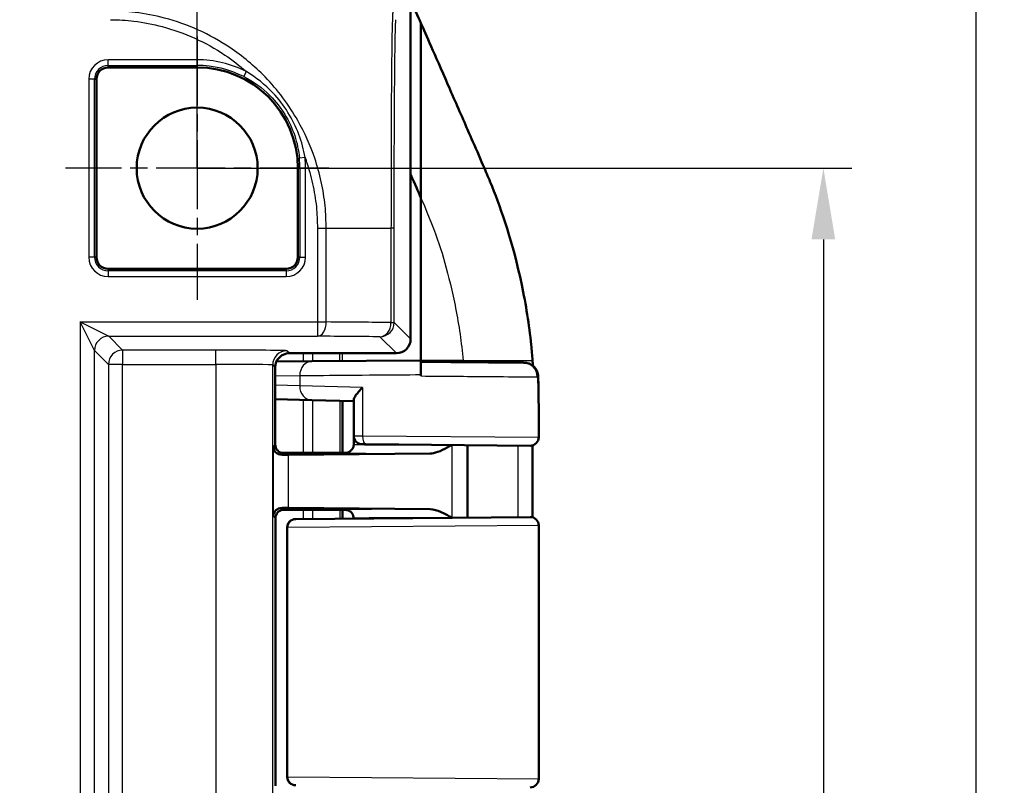
# Model space of a CAD drawing. Units: millimetres. Extents: x 1 to 593, y 1 to 419.
# Drawn here: x 526 to 561, y 222 to 249 of the extents above; entities that cross this region are included whole.
import ezdxf

# ---------------------------------------------------------------- set-up
doc = ezdxf.new("R2010")
doc.units = ezdxf.units.MM
doc.linetypes.add('CHAIN', pattern=[0.3543, 0.2362, -0.0295, 0.0591, -0.0295])
doc.linetypes.add('DASH_DOT', pattern=[0.37, 0.24, -0.06, 0.01, -0.06])
for name, color, linetype, lineweight in [('Bemaßung (ISO)', 1, 'Continuous', 25), ('Mittelpunktmarkierung (ISO)', 1, 'DASH_DOT', 25), ('Sichtbar (ISO)', 7, 'Continuous', 50), ('Sichtbar schmal (ISO)', 1, 'Continuous', 25)]:
    doc.layers.add(name, color=color, linetype=linetype, lineweight=lineweight)
doc.styles.add('3_5', font='isocpeur.ttf', dxfattribs={"width": 1.1})
doc.dimstyles.new('18-Bopla 3_5', dxfattribs={"dimtxt": 3.5, "dimasz": 2.5, "dimexe": 1, "dimexo": 0, "dimgap": 0.2, "dimtad": 1, "dimdec": 6, "dimrnd": 1e-08, "dimtxsty": '3_5', "dimcen": 0.09, "dimdle": 7, "dimclrd": 1, "dimclre": 1, "dimclrt": 5, "dimadec": 6, "dimazin": 2, "dimtfac": 0.714286, "dimtdec": 3, "dimtmove": 0, "dimatfit": 3, "dimfxl": 1, "dimtolj": 1, "dimlwd": 25, "dimlwe": 25, "dimarcsym": 0})

# ---------------------------------------------------------------- blocks, each defined once
blk = doc.blocks.new('*D16')
at = {"layer": 'Bemaßung (ISO)', "color": 1, "linetype": 'Continuous', "lineweight": 25}
for p, q in [((443.704, 243.726), (443.704, 258.789)), ((532.704, 243.726), (532.704, 258.789)), ((446.204, 257.789), (530.204, 257.789))]:
    blk.add_line(p, q, dxfattribs=at)
at = {"layer": 'Bemaßung (ISO)', "color": 1, "linetype": 'Continuous'}
for points in [[(446.204, 258.206), (446.204, 257.372), (443.704, 257.789)], [(530.204, 258.206), (530.204, 257.372), (532.704, 257.789)]]:
    blk.add_solid(points, dxfattribs=at)
at = {"layer": 'Defpoints', "color": 0, "linetype": 'Continuous'}
for p in [(532.704, 257.789), (443.704, 243.726), (532.704, 243.726)]:
    blk.add_point(p, dxfattribs=at)
at = {"layer": 'Bemaßung (ISO)', "color": 5, "linetype": 'Continuous', "lineweight": 25, "insert": (485.894, 257.989), "char_height": 3.5, "attachment_point": 7, "style": '3_5'}
blk.add_mtext('\\A1;89', dxfattribs=at)
blk = doc.blocks.new('*D17')
at = {"layer": 'Bemaßung (ISO)', "color": 1, "linetype": 'Continuous', "lineweight": 25}
for p, q in [((532.704, 243.726), (555.704, 243.726)), ((554.704, 241.226), (554.704, 183.226)), ((532.704, 180.726), (555.704, 180.726))]:
    blk.add_line(p, q, dxfattribs=at)
at = {"layer": 'Bemaßung (ISO)', "color": 1, "linetype": 'Continuous'}
for points in [[(554.287, 241.226), (555.12, 241.226), (554.704, 243.726)], [(554.287, 183.226), (555.12, 183.226), (554.704, 180.726)]]:
    blk.add_solid(points, dxfattribs=at)
at = {"layer": 'Defpoints', "color": 0, "linetype": 'Continuous'}
for p in [(532.704, 243.726), (532.704, 180.726), (554.704, 180.726)]:
    blk.add_point(p, dxfattribs=at)
at = {"layer": 'Bemaßung (ISO)', "color": 5, "linetype": 'Continuous', "lineweight": 25, "insert": (554.504, 209.916), "char_height": 3.5, "attachment_point": 7, "rotation": 90, "style": '3_5'}
blk.add_mtext('\\A1;63', dxfattribs=at)
blk = doc.blocks.new('*D18')
at = {"layer": 'Bemaßung (ISO)', "color": 1, "linetype": 'Continuous', "lineweight": 25}
for p, q in [((527.022, 252.226), (561.06, 252.226)), ((560.06, 249.726), (560.06, 174.726)), ((527.022, 172.226), (561.06, 172.226))]:
    blk.add_line(p, q, dxfattribs=at)
at = {"layer": 'Bemaßung (ISO)', "color": 1, "linetype": 'Continuous'}
for points in [[(559.643, 249.726), (560.477, 249.726), (560.06, 252.226)], [(559.643, 174.726), (560.477, 174.726), (560.06, 172.226)]]:
    blk.add_solid(points, dxfattribs=at)
at = {"layer": 'Defpoints', "color": 0, "linetype": 'Continuous'}
for p in [(527.022, 252.226), (527.022, 172.226), (560.06, 172.226)]:
    blk.add_point(p, dxfattribs=at)
at = {"layer": 'Bemaßung (ISO)', "color": 5, "linetype": 'Continuous', "lineweight": 25, "insert": (559.86, 209.916), "char_height": 3.5, "attachment_point": 7, "rotation": 90, "style": '3_5'}
blk.add_mtext('\\A1;80', dxfattribs=at)

msp = doc.modelspace()

# ---------------------------------------------------------------- linework, layer by layer
at = {"layer": 'Mittelpunktmarkierung (ISO)', "linetype": 'CHAIN', "ltscale": 10.278568}
for p, q in [((532.70379393, 248.35063821), (532.70379393, 239.10063821)), ((537.32879393, 243.72563821), (528.07879393, 243.72563821))]:
    msp.add_line(p, q, dxfattribs=at)
at = {"layer": 'Sichtbar (ISO)'}
for p, q in [((540.20379393, 237.72561917), (540.20379393, 249.4559866)), ((540.56684124, 248.81449195), (540.56684124, 242.68109339)), ((532.70379393, 247.26314954), (529.57879393, 247.26314954)), ((529.16628259, 246.85063821), (529.16628259, 240.60063821)), ((536.24130526, 240.60063821), (536.24130526, 243.72563821)), ((540.56684123, 236.97563821), (540.56684123, 242.68109339)), ((537.60379393, 241.61445429), (537.60379393, 241.61437683)), ((529.57879393, 240.18812687), (535.82879393, 240.18812687)), ((539.70381296, 237.22563821), (535.94504802, 237.22563821)), ((536.73532735, 236.94220513), (540.5659419, 236.97563821)), ((540.5659419, 236.97563821), (540.56684123, 236.97563821)), ((540.56684123, 236.97563821), (540.56684123, 236.92563821)), ((535.44506739, 236.72565725), (535.44506739, 234.01689992)), ((536.73532904, 236.94220514), (535.48932576, 236.93132729)), ((540.56583137, 236.42597118), (540.56583128, 236.47526716)), ((535.44506739, 235.60975726), (536.72660384, 235.57618625)), ((538.20379393, 235.53749618), (536.72659885, 235.57618638)), ((538.20379393, 235.58257804), (538.20379393, 234.32975621)), ((537.81436982, 233.72566981), (537.81436982, 235.54769507)), ((538.20379393, 234.02564963), (538.20379393, 234.32975621)), ((538.62617351, 234.0286768), (538.50117597, 234.02976763)), ((544.39961109, 233.97829277), (538.62617597, 234.02867678)), ((542.20379393, 231.45382104), (542.20379393, 233.99745538)), ((537.65232376, 233.72563821), (535.67322203, 233.72563821)), ((536.37644366, 233.71691134), (535.74505564, 233.71691134)), ((540.89102922, 233.70650621), (535.91642735, 233.66013568)), ((536.95379393, 233.72563821), (536.37644366, 233.71691134)), ((536.95379393, 233.72563821), (537.75430418, 233.72563821)), ((535.91642735, 231.79114073), (540.89102922, 231.7447702)), ((535.45379393, 231.42564963), (535.45379393, 222.02562678)), ((537.75430418, 231.72563821), (535.7537825, 231.72563821)), ((535.7537825, 231.72563821), (537.65232376, 231.72563821)), ((536.17152195, 231.4011782), (544.40117597, 231.4729973)), ((537.81436982, 231.41551511), (537.81436982, 231.72560661)), ((538.20379393, 231.41891357), (538.20379393, 231.42562678)), ((535.86602764, 222.35015759), (535.86602764, 231.10111883)), ((536.16340968, 231.4011074), (536.17152137, 231.40117819)), ((544.70379393, 231.17300872), (544.70379393, 222.27826769)), ((536.17152137, 222.05009822), (536.16340968, 222.05016901))]:
    msp.add_line(p, q, dxfattribs=at)
msp.add_circle((532.70379393, 243.72563821), 2.125, dxfattribs=at)
for centre, radius, start, end in [((529.57879393, 246.85063821), 0.41251134, 90, 180), ((532.70379393, 243.72563821), 3.53751134, 0, 90), ((529.57879393, 240.60063821), 0.41251134, 180, 270), ((535.82879393, 240.60063821), 0.41251134, 270, 0), ((538.50379393, 234.32975621), 0.3, 180, 269.5), ((544.40323529, 234.27827257), 0.3, 269.5, 0.02448739), ((544.40379393, 231.17300872), 0.3, 0, 90.5), ((536.16602764, 231.10111883), 0.3, 90.5, 180), ((536.16602764, 222.35015759), 0.3, 180, 269.5), ((544.40379393, 222.27826769), 0.3, 269.5, 0)]:
    msp.add_arc(centre, radius, start, end, dxfattribs=at)
for centre, major_axis, ratio, start_param, end_param in [((539.70377489, 237.72565725), (0.35358032, -0.35358032), 0.9999238505, 5.49782522, 7.0685453944), ((535.9450861, 236.72561917), (-0.35358032, 0.35358032), 0.9999238505, 5.49782522, 7.0685453944), ((535.74507848, 234.01692276), (-0.21214819, -0.21214819), 0.9999238505, 5.49782522, 7.0685453944), ((537.37643896, 233.64820708), (-2, 0), 0.0087268678, 5.5307194289, 5.7196693207), ((537.75430418, 233.73000164), (0.5, 0), 0.0087268678, 4.7123889804, 5.0161994271), ((537.37643896, 231.80306933), (2, 0), 0.0087268678, 3.7051086401, 3.8940585318), ((535.75380535, 231.42562678), (-0.21214819, 0.21214819), 0.9999238505, 5.49782522, 7.0685453944), ((537.75430418, 231.72127477), (-0.5, 0), 0.0087268678, 4.4085785337, 4.7123889804)]:
    msp.add_ellipse(centre, major_axis=major_axis, ratio=ratio, start_param=start_param, end_param=end_param, dxfattribs=at)
for points in [[(540.22568506, 249.59498218), (540.32063677, 249.36965602), (540.45569367, 249.0640404), (540.56684124, 248.81449195)], [(542.8226841, 243.66149031), (542.89497108, 243.49323968), (542.97746684, 243.29806905), (543.06684421, 243.07643821)], [(540.56684121, 242.68109339), (540.46873358, 242.90303533), (540.35207648, 243.1641903), (540.20590799, 243.49050222)], [(544.48529475, 236.97563821), (544.48652034, 236.95896846), (544.48772408, 236.94230217), (544.48890617, 236.92563821)], [(544.48890617, 236.92563821), (544.48971608, 236.91422087), (544.49051576, 236.9028056), (544.49130527, 236.89139201)], [(544.49841091, 236.78446532), (544.49615157, 236.81991634), (544.49378493, 236.85554481), (544.49130527, 236.89139201)], [(537.99635225, 233.74055591), (537.96753687, 233.73130132), (537.93651582, 233.72592732), (537.90388334, 233.72583804)]]:
    msp.add_open_spline(points, degree=3, dxfattribs=at)
for points, knots in [([(540.56684124, 248.81449195), (540.74717492, 248.40557098), (541.03317323, 247.75611256), (541.71324974, 246.20045447), (541.96696149, 245.61957681), (542.21130689, 245.05948674), (542.64069626, 244.08507112), (542.8226841, 243.66149031)], [0.058418116526, 0.058418116526, 0.058418116526, 0.058418116526, 0.102917693176, 0.102917693176, 0.121436702276, 0.121436702276, 0.125456583325, 0.125456583325, 0.125456583325, 0.125456583325]), ([(543.06684421, 243.07643821), (543.38865334, 242.27252004), (543.79547133, 241.11891728), (544.25230162, 238.93764466), (544.36530587, 238.22873028), (544.4569997, 237.32889557), (544.4725763, 237.14862809), (544.48529475, 236.97563821)], [0.05528625291, 0.05528625291, 0.05528625291, 0.05528625291, 0.25546984689, 0.25546984689, 0.34821848618, 0.34821848618, 0.37270219592, 0.37270219592, 0.37270219592, 0.37270219592]), ([(540.56583128, 236.47526716), (540.56583128, 236.54018726), (540.56583408, 236.60447582), (540.56584494, 236.72474306), (540.56585292, 236.7795362), (540.56587308, 236.87239227), (540.56588508, 236.90950058), (540.56590518, 236.94847978), (540.56591233, 236.95861552), (540.56592698, 236.97221301), (540.56593443, 236.97563821), (540.5659419, 236.97563821)], [0, 0, 0, 0, 0.019476030993, 0.019476030993, 0.038995774676, 0.038995774676, 0.058587845551, 0.058587845551, 0.068762162374, 0.068762162374, 0.07894028358, 0.07894028358, 0.07894028358, 0.07894028358]), ([(540.56583183, 236.47526715), (540.56583288, 236.52326773), (540.56583546, 236.57040859), (540.56584494, 236.6753045), (540.5658529, 236.73000719), (540.56587303, 236.82266993), (540.56588501, 236.85968146), (540.56590508, 236.89855656), (540.56591221, 236.90866389), (540.56592683, 236.92222367), (540.56593427, 236.92563821), (540.56594173, 236.92563821)], [0.004947731703, 0.004947731703, 0.004947731703, 0.004947731703, 0.019471682784, 0.019471682784, 0.038962691705, 0.038962691705, 0.058514456702, 0.058514456702, 0.068669103321, 0.068669103321, 0.078829524339, 0.078829524339, 0.078829524339, 0.078829524339]), ([(544.15704019, 236.8943056), (544.09329902, 236.8948611), (543.96989725, 236.89593727), (543.5081798, 236.89996483), (543.08409123, 236.90366482), (541.98450948, 236.91325918), (541.2846249, 236.91936648), (540.56594173, 236.92563821)], [0.1600409952, 0.1600409952, 0.1600409952, 0.1600409952, 0.4600301488, 0.4600301488, 0.9400128002, 0.9400128002, 1.4812304741, 1.4812304741, 1.4812304741, 1.4812304741]), ([(544.19042003, 236.8940151), (544.19042016, 236.89401508), (544.19040459, 236.89401521), (544.18956898, 236.89402224), (544.17836972, 236.89411971), (544.1570402, 236.8943056)], [0.035530194582, 0.035530194582, 0.035530194582, 0.035530194582, 0.037092490454, 0.037092490454, 0.077246324284, 0.077246324284, 0.077246324284, 0.077246324284]), ([(544.16608542, 236.89422814), (544.16932742, 236.8941998), (544.172248, 236.89417427), (544.17744266, 236.89412885), (544.17971674, 236.89410896), (544.18361645, 236.89407483), (544.185242, 236.8940606), (544.18784547, 236.89403779), (544.18882209, 236.89402922), (544.18981288, 236.89402051), (544.19006193, 236.89401831), (544.1903402, 236.89401584), (544.19041268, 236.8940152), (544.19054373, 236.89401402), (544.19058235, 236.89401368), (544.19073812, 236.89401223), (544.19078878, 236.89401178), (544.19107373, 236.89400898), (544.19116841, 236.89400815), (544.19161854, 236.89400321), (544.19170708, 236.89400222), (544.19197755, 236.8939991), (544.19217032, 236.89399688), (544.1927728, 236.8939891), (544.19309512, 236.89398503), (544.19416887, 236.8939685), (544.19468422, 236.89396082), (544.19663038, 236.89392311), (544.19751856, 236.89391531), (544.2028311, 236.89375582), (544.2046101, 236.89373974), (544.21519331, 236.89319698), (544.21877178, 236.89315926), (544.23968799, 236.89119884), (544.24699165, 236.89105415), (544.28721512, 236.88388361), (544.30260999, 236.88278925), (544.37300652, 236.85843311), (544.4042047, 236.85009672), (544.49704304, 236.78733179), (544.5378616, 236.75745703), (544.60724462, 236.66617682), (544.63140206, 236.62730514), (544.67009775, 236.52987277), (544.68385926, 236.47094572), (544.68580314, 236.40996431)], [0.000000000011, 0.000000000011, 0.000000000011, 0.000000000011, 0.007106034867, 0.007106034867, 0.014212069723, 0.014212069723, 0.021318104579, 0.021318104579, 0.028424139435, 0.028424139435, 0.031977156863, 0.031977156863, 0.033753665577, 0.033753665577, 0.034641919934, 0.034641919934, 0.035086047112, 0.035086047112, 0.035308110701, 0.035308110701, 0.035352264483, 0.035352264483, 0.035410876849, 0.035410876849, 0.035455269891, 0.035455269891, 0.035483281975, 0.035483281975, 0.035506728133, 0.035506728133, 0.035518451212, 0.035518451212, 0.035524312751, 0.035524312751, 0.035527243521, 0.035527243521, 0.035528708906, 0.035528708906, 0.035529441598, 0.035529441598, 0.035529807945, 0.035529807945, 0.035529991118, 0.035529991118, 0.035530174291, 0.035530174291, 0.035530174291, 0.035530174291]), ([(544.68580314, 236.40996431), (544.69066285, 236.2575102), (544.69401436, 236.10696431), (544.69868869, 235.81126644), (544.70002259, 235.66599508), (544.70174999, 235.38135207), (544.7021723, 235.24158568), (544.70275251, 234.96406144), (544.70289755, 234.8263533), (544.7031122, 234.55193285), (544.70317684, 234.41510459), (544.70323526, 234.27840078)], [0.0496382721, 0.0496382721, 0.0496382721, 0.0496382721, 0.09061224571, 0.09061224571, 0.13158621932, 0.13158621932, 0.17256019293, 0.17256019293, 0.21353416654, 0.21353416654, 0.25450814015, 0.25450814015, 0.25450814015, 0.25450814015]), ([(538.51629393, 236.02457325), (538.51525792, 236.02354344), (538.51422332, 236.02251363), (538.4632846, 235.97174156), (538.41651366, 235.92183846), (538.33533696, 235.82715973), (538.3001709, 235.78189536), (538.24225748, 235.69506165), (538.22010913, 235.65345239), (538.2059303, 235.60566735), (538.20379392, 235.59336371), (538.20379393, 235.58257804)], [-0.000455905908, -0.000455905908, -0.000455905908, -0.000455905908, 0, 0, 0.022021553731, 0.022021553731, 0.04305918909, 0.04305918909, 0.065319422038, 0.065319422038, 0.074050455724, 0.074050455724, 0.074050455724, 0.074050455724]), ([(535.6856745, 233.6575302), (535.587378, 233.65617216), (535.50796255, 233.69893338), (535.40310019, 233.8118907), (535.3780171, 233.88318674), (535.37651511, 233.94834797)], [0.22975426922, 0.22975426922, 0.22975426922, 0.22975426922, 0.28496157978, 0.28496157978, 0.34017322737, 0.34017322737, 0.34017322737, 0.34017322737]), ([(537.99635241, 233.74055642), (538.00178453, 233.7423005), (538.00815131, 233.74449098), (538.02401549, 233.75085839), (538.03349882, 233.75496747), (538.05782075, 233.7679845), (538.07275237, 233.77668513), (538.11073261, 233.80717701), (538.13478213, 233.82911183), (538.17534303, 233.89424121), (538.19148074, 233.93040308), (538.20214423, 233.98974452), (538.20379393, 234.00769041), (538.20379393, 234.02564963)], [-1.597970401256, -1.597970401256, -1.597970401256, -1.597970401256, -1.592535586364, -1.592535586364, -1.587100771472, -1.587100771472, -1.58166595658, -1.58166595658, -1.576231141687, -1.576231141687, -1.572364519506, -1.572364519506, -1.570796326795, -1.570796326795, -1.570796326795, -1.570796326795]), ([(540.89102922, 233.70650621), (540.92818884, 233.70685259), (540.96557113, 233.71078392), (541.21321118, 233.7544596), (541.43610767, 233.88053594), (541.64714364, 234.00231322)], [0, 0, 0, 0, 0.01631174133, 0.01631174133, 0.1094424114, 0.1094424114, 0.1094424114, 0.1094424114]), ([(544.48364568, 233.98924978), (544.48302356, 233.86742473), (544.48248716, 233.74565106), (544.48139711, 233.42514599), (544.48103687, 233.22641161), (544.48075703, 232.82869559), (544.48082755, 232.62971382), (544.48098568, 232.23146208), (544.48106283, 232.03219194), (544.48093204, 231.7095814), (544.48081756, 231.58627823), (544.48065016, 231.46299686)], [0.30465177564, 0.30465177564, 0.30465177564, 0.30465177564, 0.34125784071, 0.34125784071, 0.40099832436, 0.40099832436, 0.46073880802, 0.46073880802, 0.52047929167, 0.52047929167, 0.5574270269, 0.5574270269, 0.5574270269, 0.5574270269]), ([(535.37651511, 231.50292844), (535.37812779, 231.57289181), (535.4122011, 231.65582401), (535.51717207, 231.7549929), (535.59784451, 231.79495858), (535.6856745, 231.79374621)], [0, 0, 0, 0, 0.05928053986, 0.05928053986, 0.10860865244, 0.10860865244, 0.10860865244, 0.10860865244]), ([(537.90388334, 231.72543838), (537.91359986, 231.72541179), (537.92320631, 231.72491344), (537.95496415, 231.72177295), (537.97623503, 231.71718711), (537.99635155, 231.71072564)], [0, 0, 0, 0, 0.003054868058, 0.003054868058, 0.010241314361, 0.010241314361, 0.010241314361, 0.010241314361]), ([(538.20379393, 231.42562678), (538.20379393, 231.45767968), (538.19834574, 231.4895165), (538.17968896, 231.54768858), (538.1661519, 231.57308436), (538.13477737, 231.61962014), (538.11709122, 231.63746358), (538.08159768, 231.66865523), (538.06536406, 231.67871788), (538.03907221, 231.69364975), (538.02885594, 231.69828234), (538.01183369, 231.70542326), (538.00503832, 231.70784805), (537.99825927, 231.71010256), (537.99729144, 231.7104185), (537.99635241, 231.71071999)], [1.570796326795, 1.570796326795, 1.570796326795, 1.570796326795, 1.573595175205, 1.573595175205, 1.576679932699, 1.576679932699, 1.580726460215, 1.580726460215, 1.586161275108, 1.586161275108, 1.59159609, 1.59159609, 1.597030904892, 1.597030904892, 1.597970401257, 1.597970401257, 1.597970401257, 1.597970401257]), ([(541.64714365, 231.44896323), (541.51670014, 231.5242363), (541.38524542, 231.59915468), (541.14460548, 231.70190256), (541.01600349, 231.74360526), (540.89102922, 231.7447702)], [0.00201833551, 0.00201833551, 0.00201833551, 0.00201833551, 0.06354180906, 0.06354180906, 0.11521920187, 0.11521920187, 0.11521920187, 0.11521920187])]:
    msp.add_open_spline(points, degree=3, knots=knots, dxfattribs=at)
at = {"layer": 'Sichtbar schmal (ISO)'}
for p, q in [((529.57879393, 247.3346655), (529.57879393, 247.53390444)), ((532.70379393, 247.53390444), (529.57879393, 247.53390444)), ((529.57879393, 247.3346655), (532.70379393, 247.3346655)), ((529.57879393, 247.26314954), (529.57879393, 247.3346655)), ((532.70379393, 247.3346655), (532.70379393, 247.53390444)), ((532.70379393, 247.3346655), (532.70379393, 247.26314954)), ((534.3420979, 246.94138666), (534.43254165, 247.11891436)), ((529.09476663, 246.85063821), (528.89552769, 246.85063821)), ((528.89552769, 246.85063821), (528.89552769, 240.60063821)), ((529.09476663, 240.60063821), (529.09476663, 246.85063821)), ((529.09476663, 246.85063821), (529.16628259, 246.85063821)), ((536.49359298, 244.10022444), (536.2953202, 244.08062703)), ((536.31282122, 243.72563821), (536.24130526, 243.72563821)), ((536.31282122, 243.72563821), (536.51206016, 243.72563821)), ((536.31282122, 243.72563821), (536.31282122, 240.60063821)), ((536.51206016, 240.60063821), (536.51206016, 243.72563821)), ((536.92798239, 241.61437734), (537.24010173, 241.61437734)), ((536.92798239, 241.61437734), (536.92798239, 238.32344769)), ((537.24010173, 238.32344769), (537.24010173, 241.61437732)), ((537.24010173, 241.61437732), (539.51362553, 241.61437429)), ((537.67876203, 241.61439776), (537.67876221, 241.61438072)), ((539.51286911, 241.61437429), (539.51286911, 238.30444128)), ((539.62497182, 238.30444128), (539.62497182, 241.61437431)), ((529.09476663, 240.60063821), (528.89552769, 240.60063821)), ((529.16628259, 240.60063821), (529.09476663, 240.60063821)), ((536.31282122, 240.60063821), (536.24130526, 240.60063821)), ((536.31282122, 240.60063821), (536.51206016, 240.60063821)), ((529.57879393, 240.11661091), (529.57879393, 240.18812687)), ((529.57879393, 240.11661091), (529.57879393, 239.91737197)), ((535.82879393, 240.11661091), (529.57879393, 240.11661091)), ((535.82879393, 240.18812687), (535.82879393, 240.11661091)), ((535.82879393, 240.11661091), (535.82879393, 239.91737197)), ((529.57879393, 239.91737197), (535.82879393, 239.91737197)), ((528.59725758, 238.32344769), (536.92798239, 238.32344769)), ((528.59725758, 238.32344769), (528.59725758, 186.12782872)), ((529.09723854, 237.32348577), (528.59725758, 238.32344769)), ((528.59725758, 238.32344769), (529.5972195, 237.82346673)), ((536.92798239, 238.32344769), (537.24010173, 238.32344769)), ((536.92798239, 238.32344769), (536.92798239, 237.82346673)), ((539.51286911, 238.30444128), (539.62497182, 238.30444128)), ((540.20379393, 237.72561917), (539.62497182, 238.30444128)), ((529.5972195, 237.82346673), (536.92798239, 237.82346673)), ((530.08600025, 237.33468598), (529.5972195, 237.82346673)), ((539.12499086, 237.80446032), (539.70381296, 237.22563821)), ((529.09723854, 187.12779065), (529.09723854, 237.32348577)), ((529.09723854, 237.32348577), (529.58601929, 236.83470501)), ((530.08600025, 237.33468598), (530.08600025, 236.83470501)), ((533.35772222, 237.33468598), (530.08600025, 237.33468598)), ((533.35772222, 236.83470501), (533.35772222, 237.33468598)), ((535.94504802, 237.22563821), (535.85762703, 237.3130592)), ((536.43238424, 237.22563821), (536.43238424, 236.93956038)), ((536.77106116, 236.94251709), (536.77106116, 237.22563821)), ((542.04541891, 236.97563821), (540.56684123, 236.97563821)), ((542.04541891, 236.97563821), (544.48529475, 236.97563821)), ((530.08600025, 236.83470501), (529.58601929, 236.83470501)), ((529.58601929, 236.83470501), (529.58601929, 187.6165714)), ((530.08600025, 236.83470501), (533.35772222, 236.83470501)), ((530.08600025, 187.6165714), (530.08600025, 236.83470501)), ((533.35772222, 236.83470501), (533.35772222, 187.6165714)), ((535.35764607, 236.81307823), (535.44506706, 236.72565725)), ((535.35764607, 187.63819818), (535.35764607, 236.81307823)), ((535.44506739, 236.43470214), (536.30667961, 236.44222418)), ((536.30667961, 236.44222418), (536.30667961, 236.07601491)), ((536.30667961, 236.07601491), (535.44506739, 236.09858563)), ((538.51629393, 236.02457325), (536.30667961, 236.07601491)), ((538.51629393, 236.02457325), (538.51629393, 234.32866535)), ((536.43238424, 235.5838936), (536.43238424, 233.72563821)), ((536.77106116, 233.72563821), (536.77106116, 235.57502166)), ((538.20379393, 234.32975621), (538.51629393, 234.32866535)), ((538.51629393, 234.32866535), (544.70211727, 234.27828135)), ((535.44506706, 234.01689992), (535.37651511, 233.94834797)), ((535.37651511, 233.94834797), (535.37651511, 231.50292844)), ((541.66380553, 231.44910863), (541.66380553, 234.00216778)), ((535.6856745, 233.6575302), (535.74505564, 233.71691134)), ((535.91642735, 231.79114073), (535.91642735, 233.66013568)), ((535.7537825, 231.72563821), (535.6856745, 231.79374621)), ((535.37651511, 231.50292844), (535.45379393, 231.42564963)), ((536.43238424, 231.72563821), (536.43238424, 231.40345471)), ((536.77106116, 231.4064103), (536.77106116, 231.72563821)), ((535.88630686, 231.10118962), (535.86602764, 231.10111883)), ((544.70379393, 231.17300872), (535.88630686, 231.10118962)), ((535.88630686, 222.3500868), (535.88630686, 231.10118962)), ((535.86602764, 222.35015759), (535.88630686, 222.3500868)), ((535.88630686, 222.3500868), (544.70379393, 222.27826769))]:
    msp.add_line(p, q, dxfattribs=at)
for centre, radius, start, end in [((529.57879393, 246.85063821), 0.68326623, 90, 180), ((529.57879393, 246.85063821), 0.4840273, 90, 180), ((532.70379393, 243.72563821), 3.80826623, 63.002853055, 90), ((532.70379393, 243.72563821), 3.6090273, 63.002853055, 90), ((532.70379393, 243.72563821), 3.6090273, 0, 5.644817895), ((532.70379393, 243.72563821), 3.80826623, 0, 5.644817895), ((529.57879393, 240.60063821), 0.68326623, 180, 270), ((529.57879393, 240.60063821), 0.4840273, 180, 270), ((535.82879393, 240.60063821), 0.68326623, 270, 0), ((535.82879393, 240.60063821), 0.4840273, 270, 0)]:
    msp.add_arc(centre, radius, start, end, dxfattribs=at)
for centre, major_axis, ratio, start_param, end_param in [((539.12499621, 241.61157542), (0.5, -0.00004439), 0.0101729421, 0.0087270979, 0.6814652212), ((536.92798239, 238.32344769), (-0.00348648, -0.49998784), 0.624229413, 0.0111703251, 1.5751491356), ((527.8765216, 238.2245907), (-15, 0), 0.0084359722, 3.8244759265, 4.038232336), ((539.12499086, 238.30444128), (-0.00536386, -0.49997123), 0.7757387239, 0.0138289442, 1.5791185168), ((539.12499086, 238.30444128), (-0.35355339, -0.35355339), 0.9999238505, 0.7854362396, 2.3561564139), ((529.5972195, 237.32348577), (-0.35355339, -0.35355339), 0.9999238505, 3.9270288932, 5.4977490675), ((527.8765216, 237.72460974), (14.5, 0), 0.0087268678, 0.6828832737, 0.8966396829), ((530.08600025, 236.83470501), (-0.35355339, -0.35355339), 0.9999238505, 3.9270288932, 5.4977490675), ((533.35772222, 237.31286881), (-2.5, 0), 0.0087268678, 3.1503192734, 4.7123889804), ((535.85762703, 236.81307823), (0.35355339, 0.35355339), 0.9999238505, 0.7854362396, 2.3561564139), ((533.35772222, 236.81288785), (2, 0), 0.0109085847, 0.0087266294, 1.5707963268), ((536.73969231, 236.44222418), (-0.00436493, 0.49998095), 0.8660171532, 6.2831814632, 7.8464212779), ((544.15267693, 236.39432464), (0.00435731, 0.49998101), 0.9872197991, 4.7209923494, 6.2831732466), ((536.73969231, 236.07601491), (-0.01309346, -0.49982853), 0.8659511272, 4.7350694689, 6.2831968353), ((538.62879393, 234.32866535), (-0.00261796, -0.29998858), 0.374987729, 4.715661437, 6.2831853072), ((544.40222905, 234.27828135), (-0.00261796, -0.29998858), 0.9996273817, 0, 1.5795197215), ((540.20379393, 234.02564963), (-2, 0), 0.010035898, 0, 2.0101897509), ((540.20379393, 233.72566105), (2.3, 0), 0.0087268678, 3.1327750284, 5.0158217961), ((540.20379393, 231.72561536), (-2.3, 0), 0.0087268678, 4.4089561647, 6.2920029324), ((540.20379393, 231.42562678), (2, 0), 0.010035898, 1.1314029027, 3.1415926477), ((536.17413933, 231.10118962), (-0.00261065, 0.29998864), 0.9594386841, 0.0000253847, 1.5624469952), ((536.17413933, 222.3500868), (-0.00261065, -0.29998864), 0.9594386841, 4.7207383119, 6.2831599225)]:
    msp.add_ellipse(centre, major_axis=major_axis, ratio=ratio, start_param=start_param, end_param=end_param, dxfattribs=at)
for points, knots in [([(537.23968464, 241.61442016), (537.23848266, 241.61456155), (537.23847759, 241.61474567), (537.23847253, 241.61492986), (537.23168514, 241.86193921), (537.22484062, 242.14092575), (537.16911472, 242.68339097), (537.12433314, 242.96493746), (537.00293868, 243.52377644), (536.9258107, 243.80167118), (536.67919481, 244.52910725), (536.47971042, 244.97372964), (535.9217482, 245.95494026), (535.53398937, 246.47059746), (534.71653645, 247.31368409), (534.30101657, 247.66192832), (533.14917808, 248.43246641), (532.37255972, 248.78248762), (531.21807208, 249.08797979), (530.87016546, 249.15462638), (530.23714558, 249.23032308), (529.93655712, 249.24176662), (529.66855599, 249.25115643), (529.66855532, 249.25115645), (529.66855465, 249.25115648), (529.66855398, 249.2511565)], [-1.1401362885, -1.1401362885, -1.1401362885, -1.1401362885, -1.1400796397, -1.1400796397, -1.1400796397, -1.0641112657, -1.0641112657, -0.982892796, -0.982892796, -0.9003364364, -0.9003364364, -0.7619889044, -0.7619889044, -0.5787291192, -0.5787291192, -0.4254481304, -0.4254481304, -0.183704479, -0.183704479, -0.0821987985, -0.0821987985, 0, 0, 0, 0.0000002058, 0.0000002058, 0.0000002058, 0.0000002058]), ([(539.57895537, 249.25263701), (539.57919741, 249.25260776), (539.57919574, 249.2526071), (539.57919407, 249.25260644), (539.57836674, 249.25227977), (539.57767362, 249.25127991), (539.57698967, 249.2354466), (539.57447781, 249.21480375), (539.56997045, 249.14461978), (539.56698731, 249.08689667), (539.55956781, 248.89359237), (539.55499524, 248.73396187), (539.54485824, 248.2707647), (539.54002652, 247.93837373), (539.52934903, 247.04519106), (539.5248558, 246.44129949), (539.51970748, 245.14381296), (539.51697935, 244.46967501), (539.51538836, 243.48547511), (539.5152536, 243.20289069), (539.51521611, 242.64855716), (539.51567102, 242.37969772), (539.51494536, 241.93851477), (539.51546397, 241.76777923), (539.51332024, 241.61474509), (539.51331954, 241.61469475), (539.51331883, 241.61464442), (539.51333873, 241.61459423)], [-1.1398843487, -1.1398843487, -1.1398843487, -1.1398843487, -1.1398310662, -1.1398310662, -1.1398310662, -1.1134127904, -1.1134127904, -1.0491672534, -1.0491672534, -0.9624079537, -0.9624079537, -0.8265340215, -0.8265340215, -0.6498979096, -0.6498979096, -0.4202709642, -0.4202709642, -0.2091704853, -0.2091704853, -0.1258431049, -0.1258431049, -0.0472786936, -0.0472786936, 0, 0, 0, 0.0000155505, 0.0000155505, 0.0000155505, 0.0000155505]), ([(529.66259205, 248.94008495), (529.9365377, 248.9348328), (530.2109478, 248.92239793), (530.81886311, 248.84832592), (531.15192536, 248.78380934), (532.25917468, 248.48908379), (533.00396591, 248.15360136), (533.94222092, 247.52321053), (534.19436589, 247.3284522), (534.43254165, 247.11891436)], [0, 0, 0, 0, 0.08219879854, 0.08219879854, 0.18370447905, 0.18370447905, 0.42544813043, 0.42544813043, 0.51977940705, 0.51977940705, 0.51977940705, 0.51977940705]), ([(539.62497717, 241.61157542), (539.62499116, 241.76916291), (539.62499459, 241.92688198), (539.62523256, 242.34550811), (539.62550504, 242.60601212), (539.62631547, 243.13803453), (539.62686692, 243.40889589), (539.62928921, 244.35291825), (539.63186622, 244.99926425), (539.63890365, 246.24181514), (539.64345488, 246.8211853), (539.65267277, 247.67814429), (539.6571155, 247.99732025), (539.66539901, 248.44313453), (539.66912665, 248.59702194), (539.67542636, 248.78344862), (539.67792312, 248.83928169), (539.68229422, 248.90654572), (539.68415978, 248.92722674), (539.68679505, 248.93958422), (539.68756398, 248.9404125), (539.68833244, 248.9408069), (539.68833786, 248.94080967), (539.68834327, 248.94081244), (539.68834869, 248.94054137)], [0, 0, 0, 0, 0.0472786936, 0.0472786936, 0.1258431049, 0.1258431049, 0.2091704853, 0.2091704853, 0.4202709642, 0.4202709642, 0.6498979096, 0.6498979096, 0.8265340215, 0.8265340215, 0.9624079537, 0.9624079537, 1.0491672534, 1.0491672534, 1.1134127904, 1.1134127904, 1.1398310662, 1.1398310662, 1.1398310662, 1.1400171704, 1.1400171704, 1.1400171704, 1.1400171704]), ([(536.49359298, 244.10022444), (536.44709742, 244.37467013), (536.37409099, 244.64737484), (536.07395665, 245.44933397), (535.76444944, 245.94775007), (535.09025238, 246.66147433), (534.77435892, 246.91361345), (534.43254165, 247.11891436)], [0, 0, 0, 0, 0.08477613478, 0.08477613478, 0.25907947444, 0.25907947444, 0.38053849832, 0.38053849832, 0.38053849832, 0.38053849832]), ([(534.34209791, 246.94138666), (534.68396972, 246.76721571), (534.99900789, 246.53963211), (535.66179277, 245.8733105), (535.95622593, 245.39192226), (536.21329216, 244.61275267), (536.26897874, 244.34713125), (536.2953202, 244.08062703)], [-0.38053849832, -0.38053849832, -0.38053849832, -0.38053849832, -0.25907947444, -0.25907947444, -0.08477613478, -0.08477613478, 0, 0, 0, 0]), ([(536.49359298, 244.10022444), (536.50893712, 244.05784816), (536.52387451, 244.01536483), (536.62729982, 243.71227103), (536.70173512, 243.44578062), (536.81903807, 242.9099616), (536.8623339, 242.64089398), (536.9169408, 242.11920951), (536.92517146, 241.86679747), (536.92798239, 241.61437734)], [0.88684243421, 0.88684243421, 0.88684243421, 0.88684243421, 0.9003364364, 0.9003364364, 0.98289279596, 0.98289279596, 1.06411126574, 1.06411126574, 1.13984178288, 1.13984178288, 1.13984178288, 1.13984178288]), ([(540.58925789, 242.62912014), (541.12810956, 241.37720535), (541.33449749, 240.73031226), (541.66708369, 239.36877212), (541.72921014, 239.08618803), (541.90206173, 238.20399907), (541.99068903, 237.5968794), (542.04541891, 236.97563821)], [1.1744908031, 1.1744908031, 1.1744908031, 1.1744908031, 2.2994301221, 2.2994301221, 2.5890156051, 2.5890156051, 3.2052584458, 3.2052584458, 3.2052584458, 3.2052584458]), ([(536.30667961, 236.44222418), (536.53167532, 236.44397019), (536.81552973, 236.44617272), (537.67381645, 236.45283199), (538.32116232, 236.45785421), (539.51871286, 236.46714442), (540.0459406, 236.47123433), (540.56583128, 236.47526716)], [0.5235987789, 0.5235987789, 0.5235987789, 0.5235987789, 0.8235930674, 0.8235930674, 1.3035839291, 1.3035839291, 1.6513361326, 1.6513361326, 1.6513361326, 1.6513361326]), ([(540.56583137, 236.42597118), (541.3885022, 236.41958965), (542.19125659, 236.41336302), (543.43921972, 236.40368386), (543.91631936, 236.39998387), (544.43575149, 236.39595631), (544.57457849, 236.39488014), (544.64628731, 236.39432464)], [-1.4902564991, -1.4902564991, -1.4902564991, -1.4902564991, -0.9400128002, -0.9400128002, -0.4600301488, -0.4600301488, -0.1600409952, -0.1600409952, -0.1600409952, -0.1600409952]), ([(544.64628731, 236.39432464), (544.67169243, 236.39942715), (544.68495758, 236.4044751), (544.68579655, 236.40958224), (544.68580913, 236.40977336), (544.68580288, 236.40996431)], [-0.077246324284, -0.077246324284, -0.077246324284, -0.077246324284, -0.037092490454, -0.037092490454, -0.035530174291, -0.035530174291, -0.035530174291, -0.035530174291]), ([(544.64628731, 236.39432464), (544.67318603, 236.14340035), (544.68598003, 235.8902469), (544.70019113, 235.32888216), (544.70060752, 235.01982938), (544.70172698, 234.56716664), (544.70193191, 234.4227253), (544.70211727, 234.27828135)], [0.04146105416, 0.04146105416, 0.04146105416, 0.04146105416, 0.11855020309, 0.11855020309, 0.21105550273, 0.21105550273, 0.25439186017, 0.25439186017, 0.25439186017, 0.25439186017]), ([(543.97334391, 233.98201275), (543.97290186, 233.89504963), (543.97250734, 233.80813353), (543.96925596, 232.97054874), (543.9714255, 232.21989047), (543.97040737, 231.46923804)], [0.30558038863, 0.30558038863, 0.30558038863, 0.30558038863, 0.33166205767, 0.33166205767, 0.55685787601, 0.55685787601, 0.55685787601, 0.55685787601])]:
    msp.add_open_spline(points, degree=3, knots=knots, dxfattribs=at)
for points in [[(540.56684121, 242.68109339), (540.57438992, 242.66362659), (540.58186172, 242.64630366), (540.58925789, 242.62912014)], [(537.70565443, 237.2256382), (537.70604068, 237.13398721), (537.70641543, 237.04233615), (537.70677793, 236.95068502)], [(537.81217159, 236.95160493), (537.81187044, 237.04295011), (537.81155905, 237.13429434), (537.81123825, 237.22563769)], [(537.71134588, 235.5503933), (537.71293731, 234.9421435), (537.71407837, 234.33389153), (537.71487416, 233.72563823)], [(544.70323399, 234.27840079), (544.70323451, 234.27835807), (544.70286238, 234.27831825), (544.70211727, 234.27828135)], [(537.71638491, 231.72563821), (537.71641307, 231.62197901), (537.71643454, 231.5183198), (537.71644986, 231.41466058)]]:
    msp.add_open_spline(points, degree=3, dxfattribs=at)

# ---------------------------------------------------------------- dimensions: what is measured, and where the dimension line sits
at = {"layer": 'Bemaßung (ISO)', "color": 1, "linetype": 'Continuous', "lineweight": 25}
for base, p1, p2, angle, picture, middle in [((532.70379393, 257.78911243), (443.70379393, 243.72563821), (532.70379393, 243.72563821), 180, '*D16', (488.20379393, 257.78911243)), ((560.05994022, 172.22563821), (527.02203545, 252.22563821), (527.02203545, 172.22563821), 90, '*D18', (560.05994022, 212.22563821)), ((554.70379393, 180.72563821), (532.70379393, 243.72563821), (532.70379393, 180.72563821), 90, '*D17', (554.70379393, 212.22563821))]:
    dim = msp.add_linear_dim(base=base, p1=p1, p2=p2, angle=angle, dimstyle='18-Bopla 3_5', override={"dimgap": 0.2, "dimdec": 6, "dimtol": 0, "dimlim": 0, "dimtp": 0, "dimtm": 0, "dimtdec": 3, "dimtofl": 0, "dimatfit": 1}, dxfattribs=at)
    dim.commit()
    dim.dimension.update_dxf_attribs({"geometry": picture, "text_midpoint": middle, "dimtype": 160})

doc.saveas('drawing.dxf')
